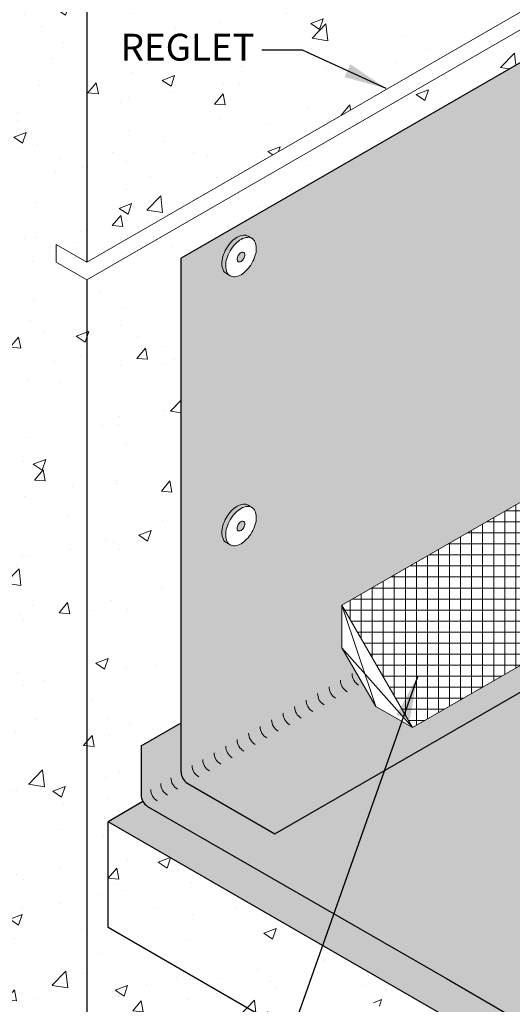
# Model space of a CAD drawing. Extents: x 923 to 1078, y -491 to -325.
# Drawn here: x 959 to 973, y -417 to -389 of the extents above; entities that cross this region are included whole.
import ezdxf

# ---------------------------------------------------------------- set-up
doc = ezdxf.new("R2010")
doc.units = 0
doc.header["$MEASUREMENT"] = 0
doc.layers.get('0').update_dxf_attribs({"linetype": 'CONTINUOUS'})
for name, color, linetype, lineweight in [('A-DETL-001', 1, 'CONTINUOUS', 9), ('A-DETL-002', 2, 'CONTINUOUS', 20), ('A-DETL-003', 3, 'CONTINUOUS', 30), ('A-DETL-006', 6, 'CONTINUOUS', 60), ('A-DETL-NOTE', 4, 'CONTINUOUS', 15), ('A-DETL-PATT', 11, 'CONTINUOUS', 15)]:
    doc.layers.add(name, color=color, linetype=linetype, lineweight=lineweight)
doc.styles.add('arial', font='arial.ttf')
doc.styles.add('JM Detail Standard', font='verdana.ttf', dxfattribs={"height": 0.125})
doc.dimstyles.new('JM-Standard', dxfattribs={"dimtxt": 0.09375, "dimasz": 0.10075, "dimexe": 0.0625, "dimexo": 0.09375, "dimgap": 0.03125, "dimtad": 1, "dimdec": 3, "dimzin": 3, "dimdsep": 46, "dimlunit": 4, "dimtxsty": 'arial', "dimblk": 'ARCHTICK', "dimcen": 0.09375, "dimdle": 0.0625, "dimclrd": 256, "dimclre": 256, "dimclrt": 4, "dimazin": 2, "dimtfac": 0.9, "dimtdec": 3, "dimtmove": 2, "dimatfit": 2, "dimfxl": 1, "dimtfillclr": 256, "dimfrac": 2, "dimtolj": 1, "dimtzin": 0, "dimarcsym": 0})
pattern_1 = [(49.99999999999999, (0, 0), (3.586300913003767, -0.3137606749129755), [0.375, -4.125]), (355, (0, 0), (-0.693756668065, 3.760960668500059), [0.3, -3.3]), (100.45144446, (0.298858405, -0.02614672), (2.89254423363556, 3.447199954843147), [0.3187009599999999, -3.505710559999999]), (46.18420000000001, (0, 1), (5.336206653357862, -0.8275964039653827), [0.5625, -6.1875]), (96.63563549, (0.444683725, 0.931033465), (4.673309728371142, 4.870593003872752), [0.47805171, -5.258568799999999]), (351.1841639899999, (0, 1), (4.673309725273866, 4.870593001349951), [0.45, -4.950000005]), (21, (0.5, 0.75), (2.984535260592308, -2.013094453326694), [0.375, -4.125]), (326.0000000000001, (0.5, 0.75), (1.216576659607909, 3.625750225234265), [0.3, -3.3]), (71.45144474, (0.74871127, 0.58224213), (4.201111883649856, 1.612655764031769), [0.31870095, -3.50571056]), (37.50000000000001, (0, 0), (0.06079927658645334, 1.664469269156557), [0, -3.26, 0, -3.35, 0, -3.3125]), (7.499999999999999, (0, 0), (1.315347687210743, 1.972058559411801), [0, -1.91, 0, -3.185, 0, -1.2625]), (327.5, (-1.115, 0), (2.669112180862045, -0.1127743586718988), [0, -1.25, 0, -3.9, 0, -5.175]), (317.5, (-1.615, 0), (2.915930846711931, 0.5005249116615886), [0, -1.625, 0, -2.59, 0, -3.675])]

# ---------------------------------------------------------------- blocks, each defined once
blk = doc.blocks.new('ROOFING NAIL HEAD')
at = {"layer": 'A-DETL-002'}
blk.add_hatch(color=256, dxfattribs=at).paths.add_polyline_path([(0.08747181449609798, 0.4734943731810404, -0.1066170543920694), (0.2668315483455217, 0.5311791373788992, -0.1568512196414035), (0.3936580324040051, 0.503824459110092), (0.2854048569221277, 0.5663244590946306, 0.156851219634253), (0.1585783728726256, 0.5936791373788992, 0.1066170543910009), (-0.02078136097509287, 0.5359943731821204, 0.07234108405766279), (-0.1789171707464448, 0.4112170584868977, 0.0587518675353789), (-0.3269675788983477, 0.2127710683990927, 0.05875186753536944), (-0.4248016435176396, -0.01466734114501378, 0.07234108405765471), (-0.4537940629739978, -0.2140056270026207, 0.1066170543910024), (-0.4116147310322731, -0.4095647307239005, 0.1818682931587839), (-0.3269675792397493, -0.4943357127644958), (-0.2520847368891737, -0.5367874846838276, -0.1231856188129581), (-0.3033615555592633, -0.4720647307236732, -0.1066170543911669), (-0.345540887500988, -0.2765056270021091, -0.07234108405703044), (-0.3165484680448571, -0.07716734114620749, -0.05875186753566367), (-0.2187144034253379, 0.1502710683990927, -0.05875186753569393), (-0.07066399527241174, 0.3487170584878641, -0.07234108405642543)])
for p, q in [((0.2854048572888814, 0.5663244588828888), (0.4122313412468657, 0.493101154253452)), ((-0.326967579240204, -0.4943357127642685), (-0.1989838360650538, -0.5668908736542448))]:
    blk.add_line(p, q, dxfattribs=at)
for points in [[(0.2854048569482757, 0.5663244590794534, 0.1568512196707761), (0.1585783728726256, 0.5936791373788992, 0.1066170543910008), (-0.02078136097509287, 0.5359943731821204, 0.07234108405766278), (-0.1789171707464448, 0.4112170584868977, 0.0587518675353789), (-0.3269675788983477, 0.2127710683990927, 0.05875186753536944)], [(-0.3269675788983477, 0.2127710683990927, 0.05875186753536944), (-0.4248016435176396, -0.01466734114501378, 0.07234108405765473), (-0.4537940629739978, -0.2140056270026207, 0.1066170543910024), (-0.4116147310322731, -0.4095647307239005, 0.1818682931580017), (-0.326967579240204, -0.4943357127642685, 0.06688229299909655)]]:
    blk.add_lwpolyline(points, format="xyb", dxfattribs=at)
for points in [[(-0.2187144034253379, 0.1502710683990927, 0.05875186753536944), (-0.3165484680445161, -0.07716734114501378, 0.07234108405765473), (-0.3455408875008743, -0.2765056270026207, 0.1066170543910024), (-0.3033615555592633, -0.4720647307239005, 0.1818682937762487), (-0.2187144034253379, -0.5568357129616288, 0.1568512196707801), (-0.09188791934980145, -0.5841903912610178, 0.1066170543910083), (0.08747181449791697, -0.526505627064239, 0.07234108405765581), (0.2456076242692689, -0.4017283123690731, 0.05875186753537465), (0.3936580324212855, -0.2032823222812681, 0.05875186753537315), (0.4914920970404637, 0.0241560872628952, 0.07234108405766287), (0.5204845164968219, 0.2234943731205021, 0.1066170543910095), (0.4807611207787659, 0.4076668411470905, 0.1568512196707837), (0.3936580324212855, 0.5038244590794534, 0.1568512196707761), (0.2668315483457491, 0.5311791373788992, 0.1066170543910008), (0.08747181449791697, 0.4734943731821204, 0.07234108405766278), (-0.07066399527332123, 0.3487170584868977, 0.0587518675353789)], [(0.01092526003594685, 0.01768854688310739), (-0.01353325611273704, -0.03917105548896416, 0.07234108405763277), (-0.02078136097509287, -0.08900562694105929, 0.1066170543910347), (-0.01023652799221964, -0.1378954028593284), (0.01092526003594685, -0.1590881484135593), (0.04263188104710025, -0.1659268179867013, 0.1066170543910104), (0.08747181449791697, -0.1515056269410593, 0.072341084057641), (0.12700576693112, -0.1203112982749417), (0.1640183689600008, -0.07069980076522597), (0.1884768851086847, -0.01384019839321127, 0.07234108405765255), (0.1957249899710405, 0.03599437305894071, 0.1066170543910092), (0.1857941410439707, 0.08203749005423333), (0.1640183689600008, 0.1060768945314408), (0.1323117479488474, 0.1129155641045827, 0.1066170543910105), (0.08747181449791697, 0.09849437305894071, 0.07234108405765859), (0.04793786206482764, 0.06730004439282311)]]:
    blk.add_lwpolyline(points, format="xyb", close=True, dxfattribs=at)
blk = doc.blocks.new('_ArchTick')
at = {"color": 0, "const_width": 0.15}
blk.add_lwpolyline([(-0.5, -0.5), (0.5, 0.5)], dxfattribs=at)

msp = doc.modelspace()

# ---------------------------------------------------------------- hatches: boundary and pattern name
at = {"layer": 'A-DETL-006'}
h = msp.add_hatch(dxfattribs=at)
h.set_pattern_fill('AR-CONC', color=9, scale=0.5, style=0)
h.set_pattern_definition([(49.99999999999999, (126.8537050292699, -17.18000262654817), (3.586300913003767, -0.3137606749129755), [0.375, -4.125]), (355, (126.8537050292699, -17.18000262654817), (-0.693756668065, 3.760960668500059), [0.3, -3.3]), (100.4514, (127.1525634292699, -17.2061493265482), (2.892546908570108, 3.447197710304768), [0.3187009499999998, -3.505710559999998]), (46.18420000000001, (126.8537050292699, -16.18000262654817), (5.336205243128222, -0.8275950716450904), [0.5625, -6.1875]), (96.6356, (127.2983887542699, -16.24896916154819), (4.673313527743517, 4.870589354502209), [0.4780514399999997, -5.258564999999995]), (351.1842, (126.8537050292699, -16.18000262654817), (4.673309725668136, 4.870593004626623), [0.45, -4.95]), (21, (127.3537050292699, -16.43000262654817), (2.984535260592308, -2.013094453326694), [0.375, -4.125]), (326.0000000000001, (127.3537050292699, -16.43000262654817), (1.216576659607909, 3.625750225234265), [0.3, -3.3]), (71.4514, (127.6024161942699, -16.59776065654819), (4.20111314290745, 1.612652483549762), [0.31870095, -3.50571056]), (37.50000000000001, (126.8537050292699, -17.18000262654817), (0.06079927658645334, 1.664469269156557), [0, -3.26, 0, -3.35, 0, -3.3125]), (7.499999999999999, (126.8537050292699, -17.18000262654817), (1.315347687210743, 1.972058559411801), [0, -1.91, 0, -3.185, 0, -1.2625]), (327.5, (125.7387050292699, -17.18000262654817), (2.669112180862045, -0.112774358671899), [0, -1.25, 0, -3.9, 0, -5.175]), (317.5, (125.2387050292699, -17.18000262654817), (2.915930846711931, 0.5005249116615882), [0, -1.625, 0, -2.59, 0, -3.675])])
h.paths.add_polyline_path([(964.0190071092047, -402.188116895676), (971.3944025449541, -397.9299303554662), (970.8284780943563, -396.9497204537855), (963.453082658607, -401.2079069939953)], flags=24)
h.paths.add_polyline_path([(963.7834905413358, -397.7686562352117), (973.1202012242916, -392.3781038090615), (972.553903472605, -391.3972473309285), (963.2171927896493, -396.7877997570786)], flags=24)
at = {"layer": 'A-DETL-PATT'}
h = msp.add_hatch(dxfattribs=at)
h.set_pattern_fill('AR-CONC', color=256, scale=0.5, style=0)
h.set_pattern_definition(pattern_1)
h.paths.add_polyline_path([(961.3016985515069, -396.5193161433538), (960.4356731477219, -396.0193161433531), (960.4356731477219, -395.5193161433534), (961.3016985515069, -396.0193161433538), (961.3016985515069, -386.5484023789119), (959.4038824414653, -385.4526977364146), (959.3620139076303, -386.1501922441881), (958.3632192206584, -384.1302032284867), (958.3213506868234, -384.8276977362606), (956.3650265078869, -383.6982134445584), (956.3650265078869, -417.9191272060016), (958.3213506868234, -419.0486114977038), (958.3632192206584, -418.3511169899299), (959.3620139076303, -420.3711060056314), (959.4038824414653, -419.6736114978578), (961.3016985515069, -420.7693161403551)])
h.paths.add_polyline_path([(984.2647554770906, -382.7615890452774), (985.722813910636, -381.9197786164418), (985.7228139106362, -381.3349279647962), (1003.091796773303, -371.306941033207), (1003.091796773565, -366.7194947408977), (1002.466814543916, -367.0319827808644), (1003.716779003393, -365.1570067009308), (1003.091796773743, -365.4694947408977), (1003.091796774109, -362.4208779108852), (987.4097727622452, -371.4748987001958), (987.3679042284102, -370.7774041924221), (986.3691095414383, -372.7973932081235), (986.3272410076033, -372.0998987003497), (978.8212402277268, -376.4334902716552), (973.7105079344306, -379.3841729383457), (973.668639400596, -378.6866784305718), (972.6698447136237, -380.7066674462733), (972.6279761797891, -380.0091729384996), (961.3016985515069, -386.5484023779937), (961.3016985515069, -396.0193161426799)])
edge = h.paths.add_edge_path()
edge.add_line((963.9714761084382, -395.904513591608), (985.0254881835712, -383.7489740525078))
edge.add_line((985.0254881835712, -383.7489740525078), (985.0254881835726, -383.3961963819793))
edge.add_line((985.0254881835726, -383.3961963819793), (984.6977681789832, -383.0115890452778))
edge.add_line((984.6977681789832, -383.0115890452778), (961.3016985515069, -396.5193161426798))
edge.add_line((961.3016985515069, -396.5193161426798), (961.3016985515069, -420.7693161403552))
edge.add_line((961.3016985515069, -420.7693161403552), (962.8139849771179, -419.8961971651499))
edge.add_line((962.8139849771179, -419.8961971651499), (962.8558535109529, -420.5936916729237))
edge.add_line((962.8558535109529, -420.5936916729237), (963.8546481979248, -418.5737026572222))
edge.add_line((963.8546481979248, -418.5737026572222), (963.8965167317598, -419.271197164996))
edge.add_line((963.8965167317598, -419.271197164996), (966.7079052734823, -417.6480412331027))
edge.add_line((966.7079052734823, -417.6480412331027), (961.904483179816, -414.8747841942931))
edge.add_line((961.904483179816, -414.8747841942931), (961.904483179816, -411.8747841942933))
edge.add_line((961.904483179816, -411.8747841942933), (962.8939017819581, -411.303543098005))
edge.add_arc((963.2406837848637, -411.1049957616782), 0.3995983011746698, 181.5853669215091, 209.7929589734042, ccw=False)
edge.add_line((962.8412384445251, -411.1160511849376), (962.8412384445252, -409.728964275602))
edge.add_line((962.8412384445252, -409.728964275602), (963.9714761084383, -409.0764212560933))
edge.add_line((963.9714761084383, -409.0764212560933), (963.9714761084382, -395.904513591608))
h.paths.add_polyline_path([(961.9886926649334, -388.1213089624856), (969.8059486849935, -383.6080140949796), (969.2396509333068, -382.6271576168465), (961.4223949132468, -387.1404524843525)], flags=16)
h = msp.add_hatch(dxfattribs=at)
h.set_pattern_fill('DOTS', color=256, scale=3, style=0)
h.set_pattern_definition([(0, (-0.001669602963147554, -0.0004520985246472264), (0.09375, 0.1875), [0, -0.1875])])
edge = h.paths.add_edge_path()
edge.add_line((976.7607903032625, -389.3122326040015), (980.8558364572173, -386.9479566046716))
edge.add_line((980.8558364572173, -386.9479566046716), (980.8558364572175, -386.6980185722733))
edge.add_line((980.8558364572175, -386.6980185722733), (985.0238185806057, -384.2916329713574))
edge.add_line((985.0238185806057, -384.2916329713574), (985.023818580608, -383.7494261510325))
edge.add_line((985.023818580608, -383.7494261510325), (963.969806505475, -395.9049656901326))
edge.add_line((963.969806505475, -395.9049656901326), (963.9698065054752, -410.4647461366054))
edge.add_arc((964.3615055364047, -410.4563524905369), 0.3917889535521238, 181.2275927812105, 241.2274641141066)
edge.add_line((964.1729243604642, -410.7997702015047), (966.6244841529156, -412.2151789076108))
edge.add_line((966.6244841529156, -412.2151789076108), (968.0215088367453, -411.4086063303371))
edge.add_line((968.0215088367453, -411.4086063303371), (976.2286464537256, -406.6707250650921))
edge.add_line((976.2286464537256, -406.6707250650921), (975.7474503311295, -406.3929063541785))
edge.add_arc((976.1224503311383, -405.7433873013292), 0.7500000000139471, 225.5422682236607, 239.99999999983288, ccw=False)
edge.add_line((975.5971631600794, -406.2787127985193), (970.5225369695805, -409.2085495956402))
edge.add_line((970.5225369695805, -409.2085495956402), (969.4833064850392, -408.6085495956403))
edge.add_line((969.4833064850392, -408.6085495956403), (968.5225369695802, -406.9444479805019))
edge.add_line((968.5225369695802, -406.9444479805019), (968.5225369695805, -405.7444479805023))
edge.add_line((968.5225369695805, -405.7444479805023), (973.5971631600785, -402.8146111833827))
edge.add_arc((974.4340893990292, -402.6086359543031), 0.8618998343418673, 176.947795891228, 193.8262378870059, ccw=False)
edge.add_line((973.5734122254529, -402.5627433914711), (973.8607678636798, -402.4016529067117))
edge.add_line((973.8607678636798, -402.4016529067117), (973.8607678636798, -402.3418487709508))
edge.add_line((973.8607678636798, -402.3418487709508), (974.1481235019065, -402.1759439158674))
edge.add_line((974.1481235019065, -402.1759439158674), (974.1481235019065, -402.1168143189528))
edge.add_line((974.1481235019065, -402.1168143189528), (974.4354791401332, -401.9509094638692))
edge.add_line((974.4354791401332, -401.9509094638692), (974.4354791401332, -401.8972594830122))
edge.add_line((974.4354791401332, -401.8972594830122), (976.769606215359, -400.5496505878073))
edge.add_line((976.769606215359, -400.5496505878073), (976.7607903032625, -389.3122326040015))
edge = h.paths.add_edge_path(flags=16)
edge.add_arc((965.0576169105128, -395.5231653401127), 1.057168313051258, 316.55052447384486, 329.99999999998784, ccw=False)
edge.add_arc((965.3170780496893, -395.7689502935087), 0.699774516156831, 299.99999999998977, 316.550524473851, ccw=False)
edge.add_arc((965.4435614074678, -395.9880258954931), 0.4468078005996478, 275.6571298247279, 299.9999999999944, ccw=False)
edge.add_arc((965.4667194002305, -396.2218088871589), 0.2118806207736686, 245.9910808386384, 275.6571298245809, ccw=False)
edge.add_line((965.3805096572073, -396.4153580480129), (965.2525259140295, -396.3428028871215))
edge.add_arc((965.3228760334322, -396.1879082902805), 0.1701219428248121, 204.342870164328, 245.5733731354017, ccw=False)
edge.add_arc((965.6001315425287, -396.0624728013596), 0.4744321122329755, 179.9999999999657, 204.3428701643609, ccw=False)
edge.add_arc((965.8254739464529, -396.0624728013598), 0.6997745161571629, 163.4494755260751, 179.9999999999628, ccw=False)
edge.add_arc((966.1680605295494, -396.1642802624842), 1.057168313051168, 149.999999999971, 163.4494755260561, ccw=False)
edge.add_arc((966.1680605295476, -396.1642802624819), 1.057168313048462, 136.5505244738708, 150.0000000000284, ccw=False)
edge.add_arc((965.9085993903732, -395.9184953090881), 0.6997745161570395, 120.0000000000116, 136.5505244738735, ccw=False)
edge.add_arc((965.7821160325947, -395.6994197071035), 0.4468078005997691, 95.65712982475537, 120.0000000000359, ccw=False)
edge.add_arc((965.7589580398321, -395.4656367154358), 0.2118806207718467, 60.000000008170275, 95.65712982475333, ccw=False)
edge.add_line((965.8648983501919, -395.2821427152626), (965.9731515256649, -395.3446427152627))
edge.add_arc((965.8672112153052, -395.5281367154356), 0.2118806207715906, 24.342870175179087, 60.00000000816618, ccw=False)
edge.add_arc((965.6531702091665, -395.6249728012366), 0.4468078006000322, 6.548361852765083e-11, 24.342870175205917, ccw=False)
edge.add_arc((965.4002034936098, -395.6249728012369), 0.6997745161568218, -16.550524473831217, 6.508571459562518e-11, ccw=False)
edge.add_arc((965.0576169105128, -395.5231653401129), 1.05716831305115, 329.99999999999847, 343.4494755261458, ccw=False)
edge = h.paths.add_edge_path(flags=0)
edge.add_line((965.7435118622298, -395.9191669751224), (965.7006454051635, -395.9700306309493))
edge.add_arc((965.6111143327065, -395.90323607484), 0.1117019501223467, 256.43036056395283, 323.2752622368727, ccw=False)
edge.add_arc((965.6773201603237, -395.9374728012982), 0.1186080280290007, 179.9999999996431, 218.8166591105198, ccw=False)
edge.add_arc((965.7336557612907, -395.9374728012984), 0.1749436289960613, 163.4494755260816, 179.9999999996649, ccw=False)
edge.add_line((965.565960237157, -395.8876382298462), (965.5904187533057, -395.8307786274741))
edge.add_line((965.5904187533057, -395.8307786274741), (965.6332852103717, -395.7799149716474))
edge.add_arc((965.722816282829, -395.8467095277566), 0.111701950122529, 77.84847271251442, 143.2752622369425, ccw=False)
edge.add_arc((965.6635165331184, -395.8124728012982), 0.1117019501224044, -1.1658585208351724e-10, 42.15152728740418, ccw=False)
edge.add_arc((965.6002748542445, -395.8124728012982), 0.1749436289962887, 343.4494755261028, 359.99999999990695, ccw=False)
edge.add_line((965.7679703783784, -395.8623073727504), (965.7435118622298, -395.9191669751224))
edge = h.paths.add_edge_path(flags=16)
edge.add_arc((974.9004070631826, -398.7465886104624), 1.057168313050985, 149.9999999999759, 163.4494755261111, ccw=False)
edge.add_arc((974.9004070631809, -398.7465886104603), 1.057168313048462, 136.5505244738708, 150.0000000000284, ccw=False)
edge.add_arc((974.6409459240065, -398.5008036570665), 0.6997745161570395, 120.0000000000116, 136.5505244738735, ccw=False)
edge.add_arc((974.514462566228, -398.2817280550819), 0.4468078005997691, 95.65712982475537, 120.0000000000359, ccw=False)
edge.add_arc((974.4913045734654, -398.0479450634141), 0.2118806207718467, 60.000000008170275, 95.65712982475333, ccw=False)
edge.add_line((974.5972448838252, -397.864451063241), (974.7054980592982, -397.9269510632411))
edge.add_arc((974.5995577489385, -398.110445063414), 0.2118806207715906, 24.342870175179087, 60.00000000816618, ccw=False)
edge.add_arc((974.3855167427998, -398.207281149215), 0.4468078006000322, 6.548361852765083e-11, 24.342870175205917, ccw=False)
edge.add_arc((974.132550027243, -398.2072811492152), 0.6997745161568218, -16.550524473831217, 6.508571459562518e-11, ccw=False)
edge.add_arc((973.7899634441461, -398.1054736880913), 1.05716831305115, 329.99999999999847, 343.4494755261458, ccw=False)
edge.add_arc((973.7899634441461, -398.105473688091), 1.057168313051258, 316.55052447384486, 329.99999999998784, ccw=False)
edge.add_arc((974.0494245833225, -398.351258641487), 0.699774516156831, 299.99999999998977, 316.550524473851, ccw=False)
edge.add_arc((974.1759079411011, -398.5703342434715), 0.4468078005996478, 275.6571298247279, 299.9999999999944, ccw=False)
edge.add_arc((974.1990659338638, -398.8041172351373), 0.2118806207736686, 245.9910808386384, 275.6571298245809, ccw=False)
edge.add_line((974.1128561908406, -398.9976663959913), (973.9848724476628, -398.9251112350998))
edge.add_arc((974.0552225670655, -398.7702166382589), 0.1701219428248121, 204.342870164328, 245.5733731354017, ccw=False)
edge.add_arc((974.332478076162, -398.644781149338), 0.4744321122329755, 179.9999999999657, 204.3428701643609, ccw=False)
edge.add_arc((974.5578204800825, -398.6447811493377), 0.6997745161534112, 163.4494755260955, 180, ccw=False)
edge = h.paths.add_edge_path(flags=0)
edge.add_line((974.2983067707903, -398.4699465778245), (974.322765286939, -398.4130869754525))
edge.add_line((974.322765286939, -398.4130869754525), (974.365631744005, -398.3622233196257))
edge.add_arc((974.4551628164622, -398.429017875735), 0.111701950122529, 77.8484727125205, 143.2752622369425, ccw=False)
edge.add_arc((974.3958630667516, -398.3947811492766), 0.1117019501224426, -1.1658585208351724e-10, 42.15152728742578, ccw=False)
edge.add_arc((974.3326213878778, -398.3947811492765), 0.1749436289962887, 343.4494755261028, 359.99999999990695, ccw=False)
edge.add_line((974.5003169120117, -398.4446157207288), (974.475858395863, -398.5014753231008))
edge.add_line((974.475858395863, -398.5014753231008), (974.4329919387968, -398.5523389789277))
edge.add_arc((974.3434608663398, -398.4855444228184), 0.1117019501223467, 256.43036056395283, 323.2752622368727, ccw=False)
edge.add_arc((974.409666693957, -398.5197811492765), 0.1186080280290007, 179.9999999996431, 218.8166591105198, ccw=False)
edge.add_arc((974.466002294924, -398.5197811492768), 0.1749436289960613, 163.4494755260816, 179.9999999996649, ccw=False)
edge = h.paths.add_edge_path(flags=16)
edge.add_line((965.864898350218, -402.9060736851068), (965.973151525665, -402.9685736850918))
edge.add_arc((965.8672112153054, -403.1520676852647), 0.2118806207715414, 24.34287017519182, 60.00000000815862, ccw=False)
edge.add_arc((965.6531702091665, -403.2489037710657), 0.4468078006000322, 6.548361852765083e-11, 24.342870175205917, ccw=False)
edge.add_arc((965.4002034936099, -403.248903771066), 0.6997745161567082, -16.550524473829398, 6.991740519879386e-11, ccw=False)
edge.add_arc((965.0576169105128, -403.147096309942), 1.05716831305115, 329.99999999999847, 343.4494755261458, ccw=False)
edge.add_arc((965.0576169105128, -403.1470963099417), 1.057168313051258, 316.55052447384486, 329.99999999998784, ccw=False)
edge.add_arc((965.3170780496893, -403.3928812633378), 0.699774516156831, 299.99999999998977, 316.550524473851, ccw=False)
edge.add_arc((965.4435614074678, -403.6119568653222), 0.4468078005996478, 275.6571298247279, 299.9999999999944, ccw=False)
edge.add_arc((965.4667194002305, -403.845739856988), 0.2118806207736686, 245.9910808386384, 275.6571298245809, ccw=False)
edge.add_line((965.3805096572073, -404.039289017842), (965.2525259140295, -403.9667338569506))
edge.add_arc((965.3228760334322, -403.8118392601096), 0.1701219428248121, 204.342870164328, 245.5733731354017, ccw=False)
edge.add_arc((965.6001315425289, -403.6864037711886), 0.4744321122331025, 179.9999999999657, 204.3428701643615, ccw=False)
edge.add_arc((965.8254739464526, -403.6864037711888), 0.6997745161568218, 163.4494755260716, 179.9999999999628, ccw=False)
edge.add_arc((966.1680605295494, -403.7882112323132), 1.057168313051168, 149.999999999971, 163.4494755260561, ccw=False)
edge.add_arc((966.1680605295476, -403.788211232311), 1.057168313048462, 136.5505244738708, 150.0000000000284, ccw=False)
edge.add_arc((965.9085993903732, -403.5424262789172), 0.6997745161570395, 120.0000000000116, 136.5505244738735, ccw=False)
edge.add_arc((965.7821160325947, -403.3233506769326), 0.4468078005997691, 95.65712982475537, 120.0000000000359, ccw=False)
edge.add_arc((965.7589580398322, -403.0895676852648), 0.2118806207718014, 60.000000000029104, 95.65712982478539, ccw=False)
edge = h.paths.add_edge_path(flags=0)
edge.add_arc((965.6002748542445, -403.4364037711272), 0.1749436289962887, 343.4494755261028, 359.99999999990695, ccw=False)
edge.add_line((965.7679703783784, -403.4862383425795), (965.7435118622298, -403.5430979449515))
edge.add_line((965.7435118622298, -403.5430979449515), (965.7006454051635, -403.5939616007784))
edge.add_arc((965.6111143327065, -403.5271670446691), 0.1117019501223467, 256.43036056395283, 323.2752622368727, ccw=False)
edge.add_arc((965.6773201603238, -403.5614037711272), 0.1186080280291249, 179.9999999996705, 218.8166591105067, ccw=False)
edge.add_arc((965.7336557612907, -403.5614037711275), 0.1749436289960613, 163.4494755260816, 179.9999999996649, ccw=False)
edge.add_line((965.565960237157, -403.5115691996753), (965.5904187533057, -403.4547095973032))
edge.add_line((965.5904187533057, -403.4547095973032), (965.6332852103717, -403.4038459414764))
edge.add_arc((965.722816282829, -403.4706404975857), 0.111701950122529, 77.84847271251442, 143.2752622369425, ccw=False)
edge.add_arc((965.6635165331184, -403.4364037711273), 0.1117019501224044, -1.1658585208351724e-10, 42.15152728740418, ccw=False)
edge = h.paths.add_edge_path(flags=16)
edge.add_arc((974.0552225670655, -391.1462856684298), 0.1701219428248121, 204.342870164328, 245.5733731354017, ccw=False)
edge.add_arc((974.3324780761621, -391.0208501795088), 0.4744321122331025, 179.9999999999657, 204.3428701643615, ccw=False)
edge.add_arc((974.5578204800859, -391.020850179509), 0.6997745161568218, 163.4494755260716, 179.9999999999628, ccw=False)
edge.add_arc((974.9004070631827, -391.1226576406335), 1.057168313051168, 149.999999999971, 163.4494755260561, ccw=False)
edge.add_arc((974.9004070631809, -391.1226576406312), 1.057168313048462, 136.5505244738708, 150.0000000000284, ccw=False)
edge.add_arc((974.6409459240065, -390.8768726872374), 0.6997745161570395, 120.0000000000116, 136.5505244738735, ccw=False)
edge.add_arc((974.514462566228, -390.6577970852528), 0.4468078005997691, 95.65712982475537, 120.0000000000359, ccw=False)
edge.add_arc((974.4913045734654, -390.4240140935851), 0.2118806207718467, 60.000000008170275, 95.65712982475333, ccw=False)
edge.add_line((974.5972448838252, -390.2405200934119), (974.7054980592982, -390.303020093412))
edge.add_arc((974.5995577489385, -390.4865140935849), 0.2118806207715906, 24.342870175179087, 60.00000000816618, ccw=False)
edge.add_arc((974.3855167427998, -390.5833501793859), 0.4468078006000322, 6.548361852765083e-11, 24.342870175205917, ccw=False)
edge.add_arc((974.132550027243, -390.5833501793862), 0.6997745161568218, -16.550524473831217, 6.508571459562518e-11, ccw=False)
edge.add_arc((973.7899634441461, -390.4815427182622), 1.05716831305115, 329.99999999999847, 343.4494755261458, ccw=False)
edge.add_arc((973.7899634441461, -390.4815427182619), 1.057168313051258, 316.55052447384486, 329.99999999998784, ccw=False)
edge.add_arc((974.0494245833225, -390.727327671658), 0.699774516156831, 299.99999999998977, 316.550524473851, ccw=False)
edge.add_arc((974.1759079411011, -390.9464032736424), 0.4468078005996478, 275.6571298247279, 299.9999999999944, ccw=False)
edge.add_arc((974.1990659338638, -391.1801862653082), 0.2118806207736686, 245.9910808386384, 275.6571298245809, ccw=False)
edge.add_line((974.1128561908406, -391.3737354261622), (973.9848724476628, -391.3011802652708))
edge = h.paths.add_edge_path(flags=0)
edge.add_arc((974.466002294924, -390.8958501794477), 0.1749436289960613, 163.4494755260816, 179.9999999996649, ccw=False)
edge.add_line((974.2983067707903, -390.8460156079955), (974.322765286939, -390.7891560056234))
edge.add_line((974.322765286939, -390.7891560056234), (974.365631744005, -390.7382923497967))
edge.add_arc((974.4551628164622, -390.805086905906), 0.111701950122563, 77.84847271246349, 143.2752622369191, ccw=False)
edge.add_arc((974.3958630667541, -390.7708501794465), 0.1117019501199478, -6.414779818442184e-10, 42.151527287836984, ccw=False)
edge.add_arc((974.3326213878778, -390.7708501794475), 0.1749436289962887, 343.4494755261028, 359.99999999990695, ccw=False)
edge.add_line((974.5003169120117, -390.8206847508997), (974.475858395863, -390.8775443532717))
edge.add_line((974.475858395863, -390.8775443532717), (974.4329919387968, -390.9284080090986))
edge.add_arc((974.3434608663398, -390.8616134529894), 0.1117019501223127, 256.43036056395283, 323.2752622368961, ccw=False)
edge.add_arc((974.4096666939571, -390.8958501794475), 0.1186080280291249, 179.9999999996431, 218.8166591105067, ccw=False)
h = msp.add_hatch(dxfattribs=at)
h.set_pattern_fill('AR-CONC', color=256, scale=0.5, style=0)
h.set_pattern_definition(pattern_1)
h.paths.add_polyline_path([(1040.651891440356, -409.7721859476881), (1028.604416533919, -402.8165730674024), (1010.057643063052, -413.5245577234068), (1011.178745573794, -414.1718265597733), (1018.400694818119, -410.0022322194886, -0.4423001859674643), (1018.485664387872, -415.2460742656983), (996.3688910558432, -428.0151993025508, -0.03609957672741567), (995.9371769838896, -428.2644495382062, -0.2087979982255925), (991.1948078344117, -427.7051745781533), (971.4806541038708, -416.3232026149805), (963.0241032643314, -411.4408107113568, -0.1200723942393601), (962.8939017819581, -411.303543098005), (961.9044831798161, -411.8747841942933), (999.4572838145737, -433.5559037495947)])
at = {"layer": 'A-DETL-PATT', "true_color": 0x969696}
h = msp.add_hatch(dxfattribs=at)
h.set_pattern_fill('NET', color=252, scale=2.5, style=0)
h.set_pattern_definition([(0, (0.007294033384027898, -2.441515319049813), (0, 0.3125), []), (90, (0.007294033384027898, -2.441515319049813), (-0.3125, 1.913510623667739e-17), [])])
h.paths.add_polyline_path([(970.5225369695805, -409.2085495956402), (975.5971631600794, -406.2787127985193, -0.06792009190508251), (975.4729312782908, -406.1183873013399), (973.6738931726145, -403.0023618975562, -0.06792009190331129), (973.5971631600784, -402.8146111833828), (968.5225369695805, -405.7444479805023)])
h = msp.add_hatch(color=252, dxfattribs=at)
h.dxf.hatch_style = 1
h.paths.add_polyline_path([(1011.178745573794, -414.1718265597733), (1010.057643063052, -413.5245577234068), (1009.210776805641, -414.0134961850906, -0.03609957672742661), (1008.779062733687, -414.262746420746, -0.1704188989092505), (1004.830145554944, -414.0916414687091), (1001.67297419942, -412.2688477367197), (1000.774782471038, -412.7874189731394), (1001.212117742889, -413.0761738238986), (999.5255483832345, -412.9674141223253), (999.9628836550853, -413.2561689730844), (993.7989267753852, -416.8149311385396), (976.2286464537256, -406.6707250650921), (966.6261537558787, -412.2147268090862), (964.1745939634272, -410.79931810298, -0.2679485907073068), (963.9714761084383, -410.4642940380807), (963.9714761084383, -409.0764212560933), (962.8412384445252, -409.728964275602), (962.8412384445251, -411.1160511849376, 0.2737295586374072), (963.0581497677377, -411.4604674692634), (971.4806541038708, -416.3232026149805), (991.194807834411, -427.705174578153, 0.2087979982256175), (995.9371769838893, -428.2644495382062), (996.368891055843, -428.0151993025508, 0.4934234766360879), (996.6885027662545, -422.5377721453295)])
at = {"layer": 'A-DETL-PATT'}
h = msp.add_hatch(dxfattribs=at)
h.set_pattern_fill('AR-CONC', color=256, scale=0.5, style=0)
h.set_pattern_definition(pattern_1)
h.paths.add_polyline_path([(1040.651891440356, -412.7721859476883), (1040.651891440356, -409.7721859476881), (999.4572838145737, -433.5559037495947), (999.4572838145737, -436.5559037495948)])
h.paths.add_polyline_path([(961.904483179816, -411.8747841942932), (961.904483179816, -414.8747841942931), (999.4572838145737, -436.5559037495947), (999.4572838145737, -433.5559037495947)])
h.paths.add_polyline_path([(967.732548746803, -417.3331520737635), (976.1001571458299, -422.1861460515729), (976.3634723368162, -420.8998103939035), (967.9666072351457, -416.1929910727468)], flags=16)

# ---------------------------------------------------------------- linework, layer by layer
at = {"layer": 'A-DETL-001'}
for p, q in [((968.5225369695805, -405.7444479805023), (969.4833064850392, -408.6085495956403)), ((970.5225369695805, -409.2085495956402), (968.5225369695805, -406.9444479805023))]:
    msp.add_line(p, q, dxfattribs=at)
at = {"layer": 'A-DETL-002'}
for p, q in [((984.2647554770906, -382.7615890452774), (961.3016985515067, -396.0193161426801)), ((984.6977681789833, -383.0115890452777), (961.3016985515067, -396.5193161426799)), ((960.4356731477219, -395.5193161433534), (960.4356731477219, -396.0193161433534)), ((961.3016985515067, -396.0193161433537), (960.4356731477224, -395.5193161433537)), ((960.4356731477219, -396.0193161433531), (961.3016985509234, -396.5193161430169)), ((968.5225369695805, -405.7444479805023), (973.5971631600785, -402.8146111833827)), ((968.5225369695805, -405.7444479805023), (970.5225369695805, -409.2085495956402)), ((968.5225369695805, -405.7444479805023), (968.5225369695805, -406.9444479805023)), ((970.5225369695805, -409.2085495956402), (975.5971631600794, -406.2787127985193)), ((968.5225369695805, -406.9444479805026), (969.4833064850392, -408.6085495956403)), ((970.5225369695805, -409.2085495956402), (969.4833064850392, -408.6085495956403))]:
    msp.add_line(p, q, dxfattribs=at)
for centre in [(968.8601249863108, -407.867297419334), (969.1851624454396, -407.6802796389944), (968.535087527182, -408.0543151996735), (967.8850126089244, -408.4283507603526), (968.2100500680532, -408.2413329800131), (967.5599751497956, -408.6153685406921), (966.909900231538, -408.9894041013712), (967.2349376906668, -408.8023863210317), (966.5848627724092, -409.1764218817108), (965.9347878541516, -409.5504574423899), (966.2598253132804, -409.3634396620503), (965.6097503950228, -409.7374752227294), (964.9596754767653, -410.1115107834085), (965.284712935894, -409.924493003069), (964.6615831509511, -410.2829717837757), (964.0615585346795, -410.6306815258699), (963.4868472582257, -410.9624912360364), (963.7744801137454, -410.7970690136591)]:
    msp.add_arc(centre, 0.375, 180, 240, dxfattribs=at)
at = {"layer": 'A-DETL-003'}
for p, q in [((961.3016985515069, -386.5484023789119), (961.3016985515069, -396.0193161426801)), ((963.9714761084383, -410.4642931911029), (963.9714761084382, -395.904513591608)), ((961.3016985515069, -396.5193161426801), (961.3016985515069, -420.7693161403551)), ((966.6261537558785, -412.2147268090863), (976.2286464537253, -406.6707250650923)), ((962.8412384445251, -409.728964275602), (963.9714761084382, -409.0764212560933)), ((962.8939017819581, -411.303543098005), (961.9044831798161, -411.8747841942933)), ((999.4572838145737, -433.5559037495947), (961.9044831798161, -411.8747841942933)), ((961.904483179816, -414.8747841942933), (961.904483179816, -411.8747841942933)), ((999.4572838145738, -436.5559037495947), (961.9044831798161, -414.8747841942932)), ((971.4806541038708, -416.3232026149805), (991.194807834411, -427.705174578153))]:
    msp.add_line(p, q, dxfattribs=at)
msp.add_lwpolyline([(985.0254881835712, -383.7489740525078), (963.9714761084382, -395.904513591608)], dxfattribs=at)
for points in [[(962.8412384445252, -409.7289642756007), (962.8412384445251, -411.1160511849376, 0.2474520205119027), (963.0241032643314, -411.4408107113568), (971.4806541038708, -416.3232026149805)], [(963.9714761084383, -410.4642940380808, 0.2565003081826913), (964.1600572655304, -410.7909253365361), (966.6261537558787, -412.2147268090862)]]:
    msp.add_lwpolyline(points, format="xyb", dxfattribs=at)

# ---------------------------------------------------------------- block references
at = {"layer": 'A-DETL-002'}
for p in [(965.5811630962329, -395.8480150758326), (965.5811630962329, -403.4719460456616)]:
    msp.add_blockref('ROOFING NAIL HEAD', p, dxfattribs=at)

# ---------------------------------------------------------------- texts
at = {"layer": 'A-DETL-NOTE', "insert": (962.2641373634813, -389.5481798937482), "char_height": 0.76171875, "attachment_point": 1, "style": 'JM Detail Standard'}
msp.add_mtext_dynamic_manual_height_columns('REGLET', width=11.29647105506774, gutter_width=0.5, heights=[0], dxfattribs=at)

# ---------------------------------------------------------------- leaders
at = {"layer": 'A-DETL-NOTE'}
for points in [[(974.379333045994, -390.2319942954517), (969.5464423840016, -372.9324907919474), (967.2471009675129, -372.9324907919474)], [(969.7806233877224, -391.1007715605988), (967.4077428545615, -390.0098486574223), (966.2562338614064, -390.0098486574223)], [(970.6608757702413, -407.7734295678275), (965.3659416357333, -422.775064477408), (964.2111582828, -422.775064477408)]]:
    msp.add_leader(points, dimstyle='JM-Standard', override={"dimscale": 12, "dimgap": 0.03125, "dimtad": 0}, dxfattribs=at)

doc.saveas('drawing.dxf')
